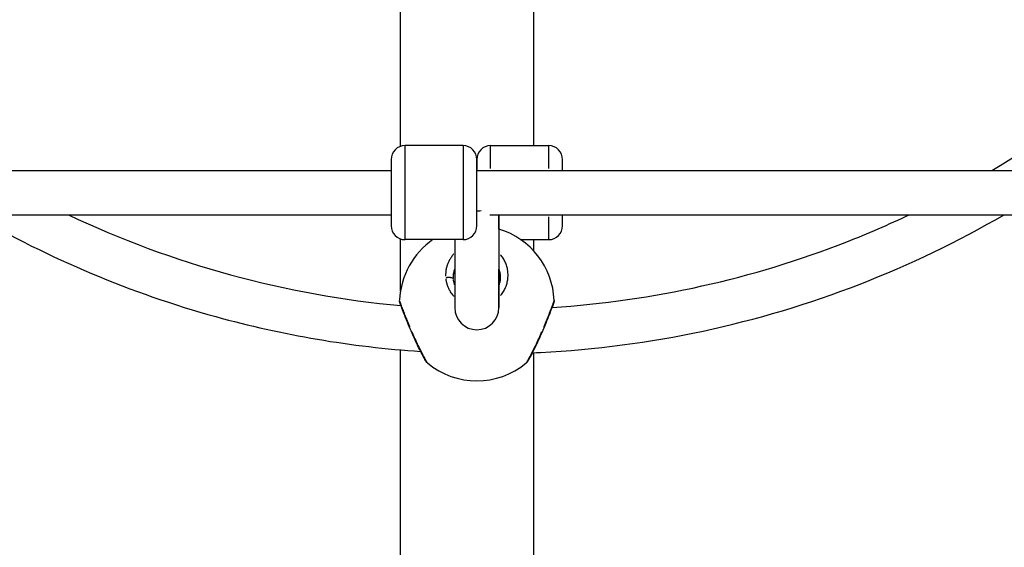
# Model space of a CAD drawing. Units: millimetres. Extents: x -581 to 19108, y 4 to 12957.
# Drawn here: x 5663 to 6020, y 7900 to 8091 of the extents above; entities that cross this region are included whole.
import ezdxf

# ---------------------------------------------------------------- set-up
doc = ezdxf.new("R2010")
doc.units = ezdxf.units.MM
doc.header["$MEASUREMENT"] = 0
doc.styles.get("Standard").update_dxf_attribs({"font": 'square721_bt_roman.ttf'})
doc.dimstyles.get("Standard").update_dxf_attribs({"dimtxt": 200, "dimasz": 100, "dimexe": 0.18, "dimexo": 0.0625, "dimgap": 40, "dimtad": 1, "dimdec": 0, "dimlfac": 0.1, "dimrnd": 5, "dimzin": 0, "dimdsep": 46, "dimtxsty": 'Standard', "dimcen": 0.09, "dimse1": 1, "dimse2": 1, "dimadec": 0, "dimazin": 0, "dimtfac": 1, "dimtdec": 0, "dimtofl": 0, "dimtmove": 0, "dimatfit": 3, "dimfxl": 1, "dimtolj": 1, "dimtzin": 0, "dimarcsym": 0})

# ---------------------------------------------------------------- blocks, each defined once
blk = doc.blocks.new('*D1')
at = {"color": 0, "lineweight": -2, "transparency": 16777216}
blk.add_line((204.57, 12506.63), (9023.83, 12506.63), dxfattribs=at)
at = {"color": 0, "transparency": 16777216}
for points in [[(204.57, 12539.97), (204.57, 12473.3), (4.57, 12506.63)], [(9023.83, 12539.97), (9023.83, 12473.3), (9223.83, 12506.63)]]:
    blk.add_solid(points, dxfattribs=at)
at = {"layer": 'Defpoints', "color": 0, "transparency": 16777216}
for p in [(9223.83, 12506.63), (9223.83, 7455.58), (4.57, 7343.59)]:
    blk.add_point(p, dxfattribs=at)
at = {"color": 0, "transparency": 16777216, "insert": (4614.2, 12760.46), "char_height": 300, "attachment_point": 5}
blk.add_mtext('\\A1;920', dxfattribs=at)
blk = doc.blocks.new('*D15')
at = {"color": 0, "lineweight": -2, "transparency": 16777216}
blk.add_line((9355.76, 10233.22), (9355.76, 7427.57), dxfattribs=at)
at = {"color": 0, "transparency": 16777216}
for points in [[(9339.09, 10233.22), (9372.43, 10233.22), (9355.76, 10333.22)], [(9339.09, 7427.57), (9372.43, 7427.57), (9355.76, 7327.57)]]:
    blk.add_solid(points, dxfattribs=at)
at = {"layer": 'Defpoints', "color": 0, "transparency": 16777216}
for p in [(5324.68, 10333.22), (5778.02, 7327.57), (9355.76, 7327.57)]:
    blk.add_point(p, dxfattribs=at)
at = {"color": 0, "transparency": 16777216, "insert": (9498.18, 8830.39), "char_height": 200, "attachment_point": 5, "rotation": 90}
blk.add_mtext('\\A1;300', dxfattribs=at)

msp = doc.modelspace()

# ---------------------------------------------------------------- linework, layer by layer
for p, q in [((5800.94, 8045.03), (5800.94, 8244.56)), ((5849.24, 8045.31), (5849.24, 8245.05)), ((5823.59, 8045.31), (5802.59, 8045.31)), ((5802.59, 8011.52), (5802.59, 8045.1)), ((5823.59, 8045.1), (5823.59, 8011.52)), ((5833.59, 8045.31), (5854.59, 8045.31)), ((5833.59, 8037.1), (5833.59, 8045.28)), ((5854.59, 8045.28), (5854.59, 8037.1)), ((5797.59, 8040.31), (5797.59, 8016.31)), ((5828.59, 8040.31), (5828.59, 8036.31)), ((5828.59, 8016.31), (5828.59, 8040.31)), ((5859.59, 8036.31), (5859.59, 8040.31)), ((5455.04, 8036.31), (5797.59, 8036.31)), ((5828.59, 8036.31), (6202.14, 8036.31)), ((5455.04, 8020.31), (5797.59, 8020.31)), ((5833.25, 8020.31), (6202.14, 8020.31)), ((5836.59, 8015.07), (5836.59, 8020.06)), ((5859.59, 8016.31), (5859.59, 8020.31)), ((5854.59, 8019.51), (5854.59, 8011.33)), ((5800.94, 7992.65), (5800.94, 8011.59)), ((5823.59, 8011.31), (5802.59, 8011.31)), ((5844.46, 8011.31), (5854.59, 8011.31)), ((5849.24, 8007.15), (5849.24, 8011.31)), ((5820.59, 7998.86), (5820.59, 8000.61)), ((5836.59, 7994.87), (5836.59, 8000.61)), ((5817.31, 7997.61), (5817.31, 7997.61)), ((5800.94, 7987.5), (5800.94, 7987.98)), ((5800.94, 7825.61), (5800.94, 7971.44)), ((5848.47, 7970.38), (5848.47, 7970.38)), ((5849.24, 7825.61), (5849.24, 7970.41))]:
    msp.add_line(p, q)
for centre, radius, start, end in [((5802.59, 8040.31), 5, 90, 180), ((5823.59, 8040.31), 5, 0, 90), ((5833.59, 8040.31), 5, 90, 180), ((5854.59, 8040.31), 5, 0, 90), ((5802.59, 8016.31), 5, 180, 270), ((5823.59, 8016.31), 5, 270, 0), ((5854.59, 8016.31), 5, 270, 0), ((5828.59, 7988.24), 28, 2.2046, 73.3985), ((5828.59, 7988.24), 28, 124.5297, 177.4169), ((5828.59, 7998.83), 8, 359.9979, 0.3049), ((5828.59, 7986.72), 8, 180, 0), ((5828.59, 7988.24), 28, 230.2845, 309.715)]:
    msp.add_arc(centre, radius, start, end)
msp.add_ellipse((5828.59, 8028.31), major_axis=(-8, 0), ratio=0.82642, start_param=1.570796, end_param=1.760854)
for points, knots in [([(6015.07, 8036.31), (6030.84, 8045.72), (6045.87, 8056.36), (6077.14, 8082.36), (6092.95, 8098.24), (6107.13, 8115.47)], [5.2508132, 5.2508132, 5.2508132, 5.2508132, 5.4059019, 5.4059019, 5.5943406, 5.5943406, 5.5943406, 5.5943406]), ([(5646.45, 8020.31), (5673.92, 8004.34), (5703.46, 7991.92), (5758.3, 7976.77), (5783.21, 7972.54), (5808.28, 7970.87)], [4.1859793, 4.1859793, 4.1859793, 4.1859793, 4.4428037, 4.4428037, 4.6458907, 4.6458907, 4.6458907, 4.6458907]), ([(5680.77, 8020.31), (5699.62, 8011.36), (5719.27, 8004.09), (5759.6, 7993.08), (5780.28, 7989.36), (5801.12, 7987.48)], [4.2696125, 4.2696125, 4.2696125, 4.2696125, 4.4459019, 4.4459019, 4.6226845, 4.6226845, 4.6226845, 4.6226845]), ([(5836.59, 8020.31), (5836.59, 8016.3), (5836.59, 8012.79), (5836.59, 8004.73), (5836.59, 8000.85), (5836.59, 7994.77), (5836.59, 7992.55), (5836.59, 7989.29), (5836.59, 7988.25), (5836.59, 7986.97), (5836.59, 7986.72), (5836.59, 7986.72)], [1.0663678, 1.0663678, 1.0663678, 1.0663678, 1.1740911, 1.1740911, 1.3481821, 1.3481821, 1.5222732, 1.5222732, 1.6963642, 1.6963642, 1.8704553, 1.8704553, 1.8704553, 1.8704553]), ([(5848.65, 7970.39), (5849.65, 7970.43), (5850.65, 7970.48), (5891.19, 7972.52), (5930.4, 7980.9), (5985.3, 8002.22), (6002.75, 8010.61), (6019.43, 8020.31)], [4.7547166, 4.7547166, 4.7547166, 4.7547166, 4.7628037, 4.7628037, 5.0828037, 5.0828037, 5.2387987, 5.2387987, 5.2387987, 5.2387987]), ([(5848.65, 7970.39), (5849.65, 7970.43), (5850.65, 7970.48), (5891.19, 7972.52), (5930.4, 7980.9), (5985.3, 8002.22), (6002.75, 8010.61), (6019.43, 8020.31)], [4.7547167, 4.7547167, 4.7547167, 4.7547167, 4.7628037, 4.7628037, 5.0828037, 5.0828037, 5.2387987, 5.2387987, 5.2387987, 5.2387987]), ([(5848.65, 7970.39), (5849.65, 7970.43), (5850.65, 7970.48), (5891.19, 7972.52), (5930.4, 7980.9), (5985.3, 8002.22), (6002.75, 8010.61), (6019.43, 8020.31)], [4.7547164, 4.7547164, 4.7547164, 4.7547164, 4.7628037, 4.7628037, 5.0828037, 5.0828037, 5.2387987, 5.2387987, 5.2387987, 5.2387987]), ([(5855.8, 7986.79), (5892.32, 7989.15), (5928.47, 7997.19), (5970.18, 8013.54), (5977.71, 8016.79), (5985.12, 8020.31)], [4.7767781, 4.7767781, 4.7767781, 4.7767781, 5.0859019, 5.0859019, 5.1551655, 5.1551655, 5.1551655, 5.1551655]), ([(5820.59, 8011.31), (5820.59, 8010.76), (5820.59, 8010.23), (5820.59, 8004.73), (5820.59, 8000.85), (5820.59, 7994.77), (5820.59, 7992.55), (5820.59, 7989.29), (5820.59, 7988.25), (5820.59, 7986.97), (5820.59, 7986.72), (5820.59, 7986.72)], [1.1558963, 1.1558963, 1.1558963, 1.1558963, 1.1740911, 1.1740911, 1.3481821, 1.3481821, 1.5222732, 1.5222732, 1.6963642, 1.6963642, 1.8704553, 1.8704553, 1.8704553, 1.8704553]), ([(5820.24, 8006.1), (5820.21, 8006.07), (5820.18, 8006.03), (5820.15, 8006), (5820.01, 8005.84), (5819.88, 8005.68), (5819.75, 8005.52), (5819.62, 8005.36), (5819.5, 8005.2), (5819.38, 8005.03), (5819.26, 8004.86), (5819.14, 8004.69), (5819.04, 8004.52), (5818.82, 8004.17), (5818.62, 8003.82), (5818.44, 8003.45), (5818.26, 8003.09), (5818.1, 8002.72), (5817.96, 8002.34), (5817.83, 8001.96), (5817.71, 8001.57), (5817.61, 8001.18), (5817.51, 8000.79), (5817.44, 8000.39), (5817.38, 7999.99), (5817.33, 7999.59), (5817.3, 7999.19), (5817.29, 7998.78), (5817.28, 7998.54), (5817.28, 7998.3), (5817.29, 7998.05)], [-7.213363, -7.213363, -7.213363, -7.213363, -7.108175, -7.108175, -7.108175, -6.634297, -6.634297, -6.634297, -6.160419, -6.160419, -6.160419, -5.68654, -5.68654, -5.68654, -4.738784, -4.738784, -4.738784, -3.791027, -3.791027, -3.791027, -2.84327, -2.84327, -2.84327, -1.895513, -1.895513, -1.895513, -0.947757, -0.947757, -0.947757, -0.379551, -0.379551, -0.379551, -0.379551]), ([(5837.21, 7991.15), (5837.4, 7991.38), (5837.59, 7991.62), (5837.77, 7991.86), (5838.1, 7992.32), (5838.39, 7992.8), (5838.64, 7993.3), (5838.9, 7993.79), (5839.11, 7994.3), (5839.29, 7994.82), (5839.47, 7995.34), (5839.61, 7995.88), (5839.71, 7996.42), (5839.81, 7996.95), (5839.87, 7997.5), (5839.89, 7998.04), (5839.91, 7998.58), (5839.89, 7999.12), (5839.83, 7999.66), (5839.78, 8000.19), (5839.68, 8000.73), (5839.55, 8001.25), (5839.41, 8001.78), (5839.24, 8002.29), (5839.04, 8002.79), (5838.83, 8003.29), (5838.59, 8003.78), (5838.31, 8004.24), (5838.03, 8004.71), (5837.72, 8005.16), (5837.37, 8005.59), (5837.31, 8005.66), (5837.25, 8005.73), (5837.2, 8005.8)], [-33.529427, -33.529427, -33.529427, -33.529427, -32.855566, -32.855566, -32.855566, -31.59189, -31.59189, -31.59189, -30.328214, -30.328214, -30.328214, -29.064539, -29.064539, -29.064539, -27.800863, -27.800863, -27.800863, -26.537188, -26.537188, -26.537188, -25.273512, -25.273512, -25.273512, -24.009836, -24.009836, -24.009836, -22.746161, -22.746161, -22.746161, -21.482485, -21.482485, -21.482485, -21.273202, -21.273202, -21.273202, -21.273202]), ([(5820.1, 7997.24), (5820.09, 7997.49), (5820.08, 7998.04), (5820.15, 7998.89), (5820.31, 7999.71), (5820.46, 8000.22), (5820.53, 8000.44)], [0.187529, 0.187529, 0.187529, 0.187529, 0.947757, 1.895513, 2.84327, 3.563057, 3.563057, 3.563057, 3.563057]), ([(5836.59, 8000.62), (5836.59, 7997.39), (5836.59, 7994.92), (5836.59, 7993.01), (5836.59, 7990.38), (5836.59, 7988.8), (5836.59, 7987.87), (5836.59, 7986.97), (5836.59, 7986.68), (5836.59, 7986.73), (5836.59, 7986.77), (5836.59, 7987.13), (5836.59, 7987.65), (5836.59, 7988.16), (5836.59, 7988.82), (5836.59, 7989.54), (5836.59, 7990.23), (5836.59, 7990.97), (5836.59, 7991.68), (5836.59, 7992.37), (5836.59, 7993.04), (5836.59, 7993.66), (5836.59, 7994.25), (5836.59, 7994.79), (5836.59, 7995.25), (5836.59, 7995.71), (5836.59, 7996.1), (5836.59, 7996.43), (5836.59, 7996.75), (5836.59, 7997.02), (5836.59, 7997.24), (5836.59, 7997.46), (5836.59, 7997.64), (5836.59, 7997.8), (5836.59, 7997.95), (5836.59, 7998.07), (5836.59, 7998.17), (5836.59, 7998.27), (5836.59, 7998.35), (5836.59, 7998.41), (5836.59, 7998.48), (5836.59, 7998.53), (5836.59, 7998.58), (5836.59, 7998.62), (5836.59, 7998.65), (5836.59, 7998.68), (5836.59, 7998.71), (5836.59, 7998.74), (5836.59, 7998.75), (5836.59, 7998.77), (5836.59, 7998.79), (5836.59, 7998.8), (5836.59, 7998.81), (5836.59, 7998.82), (5836.59, 7998.82), (5836.59, 7998.83), (5836.59, 7998.83), (5836.59, 7998.82), (5836.59, 7998.82), (5836.59, 7998.82), (5836.59, 7998.8), (5836.59, 7998.79), (5836.59, 7998.78), (5836.59, 7998.76), (5836.59, 7998.74), (5836.59, 7998.71), (5836.59, 7998.68), (5836.59, 7998.65), (5836.59, 7998.61), (5836.59, 7998.56), (5836.59, 7998.38), (5836.59, 7998.07), (5836.59, 7997.53), (5836.59, 7997.28), (5836.59, 7997), (5836.59, 7996.67), (5836.59, 7996.59), (5836.59, 7996.52), (5836.59, 7996.44)], [1.298629, 1.298629, 1.298629, 1.298629, 1.457161, 1.457161, 1.457161, 1.674421, 1.674421, 1.674421, 1.884466, 1.884466, 1.884466, 2.085086, 2.085086, 2.085086, 2.281495, 2.281495, 2.281495, 2.471382, 2.471382, 2.471382, 2.654964, 2.654964, 2.654964, 2.832449, 2.832449, 2.832449, 3.004041, 3.004041, 3.004041, 3.169936, 3.169936, 3.169936, 3.330321, 3.330321, 3.330321, 3.485381, 3.485381, 3.485381, 3.633483, 3.633483, 3.633483, 3.776727, 3.776727, 3.776727, 3.915271, 3.915271, 3.915271, 4.049271, 4.049271, 4.049271, 4.178874, 4.178874, 4.178874, 4.304226, 4.304226, 4.304226, 4.424003, 4.424003, 4.424003, 4.539898, 4.539898, 4.539898, 4.652037, 4.652037, 4.652037, 4.760542, 4.760542, 4.760542, 4.86553, 4.86553, 4.86553, 5.262124, 5.262124, 5.262124, 5.439589, 5.439589, 5.439589, 5.479228, 5.479228, 5.479228, 5.479228]), ([(5836.59, 8000.61), (5836.68, 8000.36), (5836.88, 7999.71), (5837.05, 7998.74), (5837.09, 7998.04), (5837.09, 7997.74)], [24.429802, 24.429802, 24.429802, 24.429802, 25.273512, 26.537188, 27.466397, 27.466397, 27.466397, 27.466397]), ([(5836.59, 7986.72), (5836.59, 7986.72), (5836.59, 7987.23), (5836.59, 7989.39), (5836.59, 7991.62), (5836.59, 7995.07), (5836.59, 7996.3), (5836.59, 7997.81), (5836.59, 7998.18), (5836.59, 7998.64), (5836.59, 7998.73), (5836.59, 7998.81), (5836.59, 7998.83), (5836.59, 7998.83)], [1.870455, 1.870455, 1.870455, 1.870455, 2.121576, 2.121576, 2.623818, 2.623818, 3.12606, 3.12606, 3.628302, 3.628302, 4.130543, 4.130543, 4.381664, 4.381664, 4.381664, 4.381664]), ([(5836.59, 7998.83), (5836.59, 7998.83), (5836.59, 7998.78), (5836.59, 7998.35), (5836.59, 7997.94), (5836.59, 7996.6), (5836.59, 7995.8), (5836.59, 7994.87)], [4.381664, 4.381664, 4.381664, 4.381664, 4.860696, 4.860696, 5.339728, 5.339728, 5.711149, 5.711149, 5.711149, 5.711149]), ([(5817.35, 7997.18), (5817.36, 7997.11), (5817.37, 7997.04), (5817.38, 7996.96), (5817.41, 7996.76), (5817.44, 7996.56), (5817.48, 7996.36), (5817.56, 7995.95), (5817.66, 7995.55), (5817.78, 7995.16), (5817.9, 7994.76), (5818.04, 7994.37), (5818.21, 7993.99), (5818.37, 7993.61), (5818.56, 7993.23), (5818.76, 7992.87), (5819.06, 7992.36), (5819.39, 7991.87), (5819.76, 7991.4), (5819.92, 7991.2), (5820.09, 7991.01), (5820.26, 7990.82), (5820.27, 7990.81), (5820.29, 7990.79), (5820.3, 7990.77)], [-52.772339, -52.772339, -52.772339, -52.772339, -52.600497, -52.600497, -52.600497, -52.126619, -52.126619, -52.126619, -51.178862, -51.178862, -51.178862, -50.231105, -50.231105, -50.231105, -49.283349, -49.283349, -49.283349, -47.951024, -47.951024, -47.951024, -47.387835, -47.387835, -47.387835, -47.337578, -47.337578, -47.337578, -47.337578]), ([(5817.49, 7997.61), (5817.61, 7997.63), (5817.73, 7997.65), (5817.85, 7997.66), (5817.94, 7997.68), (5818.04, 7997.68), (5818.13, 7997.69), (5818.41, 7997.71), (5818.69, 7997.7), (5818.94, 7997.68), (5819.03, 7997.67), (5819.11, 7997.65), (5819.18, 7997.64), (5819.26, 7997.63), (5819.34, 7997.61), (5819.41, 7997.59), (5819.55, 7997.55), (5819.68, 7997.51), (5819.78, 7997.45), (5819.88, 7997.4), (5819.96, 7997.34), (5820.02, 7997.27), (5820.06, 7997.23), (5820.09, 7997.18), (5820.1, 7997.14)], [0.097745, 0.097745, 0.097745, 0.097745, 0.282603, 0.282603, 0.282603, 0.420225, 0.420225, 0.420225, 0.834426, 0.834426, 0.834426, 0.977454, 0.977454, 0.977454, 1.120522, 1.120522, 1.120522, 1.397717, 1.397717, 1.397717, 1.672319, 1.672319, 1.672319, 1.857163, 1.857163, 1.857163, 1.857163]), ([(5820.55, 7994.97), (5820.52, 7995.06), (5820.39, 7995.45), (5820.26, 7996), (5820.17, 7996.57), (5820.14, 7996.84), (5820.13, 7996.95)], [50.887123, 50.887123, 50.887123, 50.887123, 51.178862, 52.126619, 52.600497, 52.959156, 52.959156, 52.959156, 52.959156]), ([(5820.29, 7995.92), (5820.33, 7995.7), (5820.42, 7995.35), (5820.54, 7995.01), (5820.59, 7994.87)], [1.227059, 1.227059, 1.227059, 1.227059, 1.895513, 2.346591, 2.346591, 2.346591, 2.346591]), ([(5837.09, 7997.74), (5837.09, 7997.63), (5837.08, 7997.12), (5836.98, 7996.19), (5836.76, 7995.34), (5836.6, 7994.91), (5836.59, 7994.87)], [27.466397, 27.466397, 27.466397, 27.466397, 27.800863, 29.064539, 30.328214, 30.469637, 30.469637, 30.469637, 30.469637]), ([(5810.24, 7967.25), (5810.24, 7967.25), (5810.24, 7967.25), (5810.24, 7967.25), (5810.24, 7967.25), (5810.23, 7967.27), (5810.21, 7967.3), (5810.13, 7967.45), (5810, 7967.67), (5809.62, 7968.34), (5809.35, 7968.83), (5808.7, 7970.05), (5808.31, 7970.81), (5807.42, 7972.57), (5806.91, 7973.62), (5805.86, 7975.88), (5805.29, 7977.14), (5804.71, 7978.5), (5804.65, 7978.63), (5804.44, 7979.12), (5804.29, 7979.49), (5803.67, 7980.96), (5803.22, 7982.06), (5802.4, 7984.13), (5802.01, 7985.12), (5801.41, 7986.7), (5801.18, 7987.34), (5800.86, 7988.19), (5800.77, 7988.45), (5800.74, 7988.54), (5800.73, 7988.54), (5800.73, 7988.55), (5800.73, 7988.55), (5800.73, 7988.55), (5800.73, 7988.55), (5800.73, 7988.55), (5800.73, 7988.55), (5800.73, 7988.56), (5800.73, 7988.56), (5800.73, 7988.56), (5800.73, 7988.56), (5800.73, 7988.56), (5800.73, 7988.56), (5800.73, 7988.56), (5800.72, 7988.56), (5800.72, 7988.57), (5800.72, 7988.58), (5800.72, 7988.59), (5800.71, 7988.6), (5800.7, 7988.64), (5800.69, 7988.67), (5800.66, 7988.79), (5800.64, 7988.89), (5800.61, 7989.09), (5800.61, 7989.2), (5800.61, 7989.32)], [0.428075, 0.428075, 0.428075, 0.428075, 0.431889, 0.431889, 0.460496, 0.460496, 0.546392, 0.546392, 0.806372, 0.806372, 1.103932, 1.103932, 1.434897, 1.434897, 1.808667, 1.808667, 2.214501, 2.214501, 2.254673, 2.254673, 2.375313, 2.375313, 2.740961, 2.740961, 3.125636, 3.125636, 3.480687, 3.480687, 3.809925, 3.809925, 3.850066, 3.850066, 3.86866, 3.86866, 3.875632, 3.875632, 3.880862, 3.880862, 3.882832, 3.882832, 3.883229, 3.883229, 3.883628, 3.883628, 3.884027, 3.884027, 3.885663, 3.885663, 3.888836, 3.888836, 3.89834, 3.89834, 3.926913, 3.926913, 3.960331, 3.960331, 3.960331, 3.960331]), ([(5804.39, 7979.67), (5804.34, 7979.8), (5804.11, 7980.35), (5803.72, 7981.29), (5803.24, 7982.46), (5802.64, 7983.95), (5802.1, 7985.34), (5801.64, 7986.54), (5801.31, 7987.42), (5801.01, 7988.23), (5800.81, 7988.77), (5800.7, 7989.06), (5800.65, 7989.21), (5800.63, 7989.26), (5800.62, 7989.28)], [-52.450171, -52.450171, -52.450171, -52.450171, -52.126619, -51.178862, -50.231105, -49.283349, -47.387835, -46.440078, -45.492322, -44.228646, -42.964971, -42.333133, -41.701295, -41.21659, -41.21659, -41.21659, -41.21659]), ([(5801.12, 7987.48), (5800.96, 7987.93), (5800.84, 7988.24), (5800.76, 7988.46), (5800.75, 7988.5), (5800.74, 7988.53), (5800.73, 7988.54), (5800.73, 7988.55), (5800.73, 7988.55), (5800.73, 7988.55), (5800.73, 7988.55), (5800.73, 7988.55)], [3.0619738, 3.0619738, 3.0619738, 3.0619738, 3.3664913, 3.3664913, 3.4588294, 3.4588294, 3.5017442, 3.5017442, 3.5215367, 3.5215367, 3.5278754, 3.5278754, 3.5278754, 3.5278754]), ([(5856.57, 7989.32), (5856.58, 7989.1), (5856.55, 7988.88), (5856.48, 7988.65), (5856.47, 7988.62), (5856.46, 7988.59), (5856.46, 7988.58), (5856.45, 7988.57), (5856.45, 7988.57), (5856.45, 7988.57), (5856.45, 7988.56), (5856.45, 7988.56), (5856.45, 7988.56), (5856.45, 7988.56), (5856.45, 7988.56), (5856.45, 7988.56), (5856.45, 7988.56), (5856.45, 7988.55), (5856.45, 7988.55), (5856.45, 7988.55), (5856.45, 7988.55), (5856.45, 7988.55), (5856.45, 7988.55), (5856.44, 7988.53), (5856.43, 7988.51), (5856.38, 7988.36), (5856.3, 7988.14), (5856.04, 7987.45), (5855.84, 7986.92), (5855.35, 7985.61), (5855.05, 7984.82), (5854.35, 7983.05), (5853.95, 7982.04), (5853.22, 7980.27), (5852.91, 7979.53), (5852.07, 7977.57), (5851.52, 7976.32), (5850.42, 7973.94), (5849.86, 7972.77), (5848.82, 7970.71), (5848.34, 7969.78), (5847.58, 7968.39), (5847.29, 7967.87), (5847.06, 7967.45), (5847.01, 7967.37), (5846.96, 7967.29), (5846.95, 7967.27), (5846.94, 7967.26), (5846.94, 7967.25), (5846.94, 7967.25), (5846.94, 7967.25), (5846.94, 7967.25), (5846.94, 7967.25), (5846.94, 7967.25)], [0, 0, 0, 0, 0.064619, 0.064619, 0.072485, 0.072485, 0.075438, 0.075438, 0.075962, 0.075962, 0.076363, 0.076363, 0.076766, 0.076766, 0.077168, 0.077168, 0.078802, 0.078802, 0.081994, 0.081994, 0.091561, 0.091561, 0.120261, 0.120261, 0.206435, 0.206435, 0.467031, 0.467031, 0.783235, 0.783235, 1.110999, 1.110999, 1.460243, 1.460243, 1.703427, 1.703427, 2.103333, 2.103333, 2.513887, 2.513887, 2.920657, 2.920657, 3.29071, 3.29071, 3.42764, 3.42764, 3.492074, 3.492074, 3.521889, 3.521889, 3.535349, 3.535349, 3.544336, 3.544336, 3.544336, 3.544336]), ([(5856.56, 7989.28), (5856.55, 7989.26), (5856.52, 7989.18), (5856.41, 7988.88), (5856.17, 7988.24), (5855.91, 7987.54), (5855.69, 7986.95), (5855.48, 7986.4), (5855.28, 7985.87), (5855.1, 7985.4), (5854.97, 7985.07), (5854.74, 7984.48), (5854.4, 7983.6), (5853.95, 7982.48), (5853.47, 7981.32), (5853.09, 7980.38), (5852.86, 7979.84), (5852.8, 7979.71)], [-11.847947, -11.847947, -11.847947, -11.847947, -11.37308, -10.109405, -8.845729, -7.582054, -7.108175, -6.634297, -5.68654, -5.449601, -5.212662, -4.738784, -3.791027, -2.84327, -1.895513, -0.947757, -0.623591, -0.623591, -0.623591, -0.623591]), ([(5856.45, 7988.55), (5856.45, 7988.55), (5856.45, 7988.55), (5856.45, 7988.55), (5856.44, 7988.54), (5856.43, 7988.52), (5856.42, 7988.47), (5856.33, 7988.24), (5856.21, 7987.91), (5855.97, 7987.25), (5855.89, 7987.03), (5855.8, 7986.79)], [0.2515382, 0.2515382, 0.2515382, 0.2515382, 0.2632242, 0.2632242, 0.3001269, 0.3001269, 0.4109893, 0.4109893, 0.7277549, 0.7277549, 0.8587213, 0.8587213, 0.8587213, 0.8587213]), ([(5804.72, 7978.86), (5804.67, 7978.82), (5804.63, 7978.79), (5804.61, 7978.77), (5804.6, 7978.76), (5804.6, 7978.76), (5804.6, 7978.75)], [0.0208895, 0.0208895, 0.0208895, 0.0208895, 0.2828222, 0.2828222, 0.2828222, 0.3960287, 0.3960287, 0.3960287, 0.3960287]), ([(5810.67, 7966.74), (5810.66, 7966.77), (5810.63, 7966.83), (5810.57, 7966.92), (5810.54, 7966.98), (5810.5, 7967.05), (5810.46, 7967.11), (5810.44, 7967.15), (5810.42, 7967.18), (5810.41, 7967.22), (5810.39, 7967.24), (5810.38, 7967.27), (5810.37, 7967.28), (5810.36, 7967.3), (5810.35, 7967.31), (5810.35, 7967.31), (5810.35, 7967.32), (5810.24, 7967.51), (5810.05, 7967.85), (5809.74, 7968.42), (5809.39, 7969.06), (5809.03, 7969.74), (5808.67, 7970.44), (5808.43, 7970.92), (5808.18, 7971.41), (5807.84, 7972.09), (5807.41, 7972.98), (5806.88, 7974.09), (5806.34, 7975.25), (5805.8, 7976.44), (5805.39, 7977.35), (5805.17, 7977.86), (5805.12, 7977.97)], [-13.359804, -13.359804, -13.359804, -13.359804, -12.636756, -12.478797, -12.320837, -12.004918, -11.846959, -11.767979, -11.688999, -11.61002, -11.53104, -11.49155, -11.45206, -11.41257, -11.392825, -11.382953, -11.378017, -11.37308, -10.109405, -9.477567, -8.845729, -7.582054, -7.108175, -6.634297, -6.160419, -5.68654, -4.738784, -3.791027, -2.84327, -1.895513, -0.947757, -0.703038, -0.703038, -0.703038, -0.703038]), ([(5852.07, 7978.01), (5852.03, 7977.9), (5851.89, 7977.59), (5851.67, 7977.08), (5851.31, 7976.27), (5850.85, 7975.28), (5850.31, 7974.12), (5849.78, 7973), (5849.26, 7971.93), (5848.75, 7970.92), (5848.22, 7969.9), (5847.69, 7968.89), (5847.19, 7967.97), (5846.81, 7967.28), (5846.59, 7966.89), (5846.52, 7966.77), (5846.5, 7966.74)], [-52.370736, -52.370736, -52.370736, -52.370736, -52.126619, -51.65274, -51.178862, -50.231105, -49.283349, -48.335592, -47.387835, -46.440078, -45.492322, -44.228646, -42.964971, -41.701295, -40.437619, -39.705227, -39.705227, -39.705227, -39.705227]), ([(5852.47, 7978.9), (5852.53, 7978.86), (5852.57, 7978.83), (5852.59, 7978.81), (5852.59, 7978.8), (5852.6, 7978.8), (5852.6, 7978.79)], [0.0208364, 0.0208364, 0.0208364, 0.0208364, 0.2824994, 0.2824994, 0.2824994, 0.3958907, 0.3958907, 0.3958907, 0.3958907]), ([(5810.7, 7966.7), (5810.53, 7966.84), (5810.39, 7967), (5810.27, 7967.19), (5810.27, 7967.2), (5810.26, 7967.21), (5810.26, 7967.22), (5810.25, 7967.22), (5810.25, 7967.23), (5810.25, 7967.23), (5810.25, 7967.23), (5810.25, 7967.23), (5810.25, 7967.24), (5810.24, 7967.24), (5810.24, 7967.24), (5810.24, 7967.24), (5810.24, 7967.24), (5810.24, 7967.25), (5810.24, 7967.25), (5810.24, 7967.25), (5810.24, 7967.25), (5810.23, 7967.27), (5810.21, 7967.3), (5810.13, 7967.44), (5810, 7967.66), (5809.63, 7968.32), (5809.37, 7968.8), (5808.83, 7969.82), (5808.56, 7970.32), (5808.28, 7970.87)], [0.0000196, 0.0000196, 0.0000196, 0.0000196, 0.0635954, 0.0635954, 0.0672883, 0.0672883, 0.0684952, 0.0684952, 0.0692831, 0.0692831, 0.0700762, 0.0700762, 0.0708702, 0.0708702, 0.0741101, 0.0741101, 0.0772507, 0.0772507, 0.0866687, 0.0866687, 0.1149212, 0.1149212, 0.199762, 0.199762, 0.4565766, 0.4565766, 0.7524889, 0.7524889, 0.9860041, 0.9860041, 0.9860041, 0.9860041]), ([(5848.65, 7970.39), (5848.57, 7970.23), (5848.48, 7970.07), (5847.98, 7969.11), (5847.6, 7968.42), (5847.12, 7967.56), (5846.98, 7967.31), (5846.94, 7967.26), (5846.94, 7967.25), (5846.94, 7967.25), (5846.94, 7967.25), (5846.94, 7967.25), (5846.94, 7967.25), (5846.94, 7967.25), (5846.94, 7967.25), (5846.94, 7967.25), (5846.94, 7967.25), (5846.94, 7967.25), (5846.94, 7967.25), (5846.94, 7967.25), (5846.94, 7967.25), (5846.94, 7967.24), (5846.94, 7967.24), (5846.93, 7967.24), (5846.93, 7967.23), (5846.92, 7967.22), (5846.92, 7967.21), (5846.9, 7967.18), (5846.88, 7967.15), (5846.81, 7967.04), (5846.75, 7966.97), (5846.62, 7966.83), (5846.55, 7966.76), (5846.48, 7966.7)], [2.8653083, 2.8653083, 2.8653083, 2.8653083, 2.936386, 2.936386, 3.3244179, 3.3244179, 3.6597408, 3.6597408, 3.6869457, 3.6869457, 3.6995126, 3.6995126, 3.7089376, 3.7089376, 3.7098222, 3.7098222, 3.7099219, 3.7099219, 3.7100223, 3.7100223, 3.7101236, 3.7101236, 3.7103273, 3.7103273, 3.7119362, 3.7119362, 3.7151206, 3.7151206, 3.7246759, 3.7246759, 3.7534067, 3.7534067, 3.7816294, 3.7816294, 3.7816294, 3.7816294])]:
    msp.add_open_spline(points, degree=3, knots=knots)

# ---------------------------------------------------------------- dimensions: what is measured, and where the dimension line sits
dim = msp.add_linear_dim(base=(9223.83, 12506.63), p1=(4.57, 7343.59), p2=(9223.83, 7455.58), dimstyle='Standard', override={"dimtxt": 300, "dimasz": 200, "dimgap": 100})
dim.commit()
dim.dimension.update_dxf_attribs({"geometry": '*D1', "text_midpoint": (4614.2, 12760.46)})
dim = msp.add_linear_dim(base=(9355.76, 7327.57), p1=(5324.68, 10333.22), p2=(5778.02, 7327.57), angle=90, dimstyle='Standard', override={"dimtad": 4})
dim.commit()
dim.dimension.update_dxf_attribs({"geometry": '*D15', "text_midpoint": (9498.18, 8830.39)})

doc.saveas('drawing.dxf')
